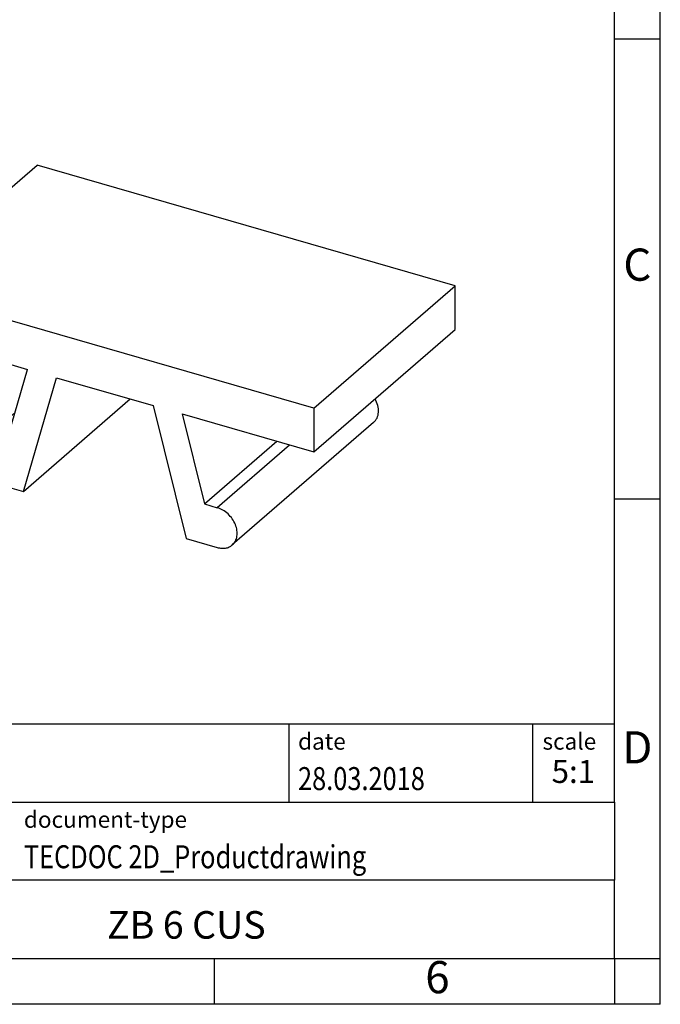
# Model space of a CAD drawing. Units: millimetres. Extents: x -413 to -116, y -271 to -61.
# Drawn here: x -186 to -116, y -271 to -164 of the extents above; entities that cross this region are included whole.
import ezdxf

# ---------------------------------------------------------------- set-up
doc = ezdxf.new("R2010")
doc.units = ezdxf.units.MM
doc.layers.add('1', color=7, linetype='Continuous')
doc.styles.add('CONVERTER_11', font='txt.shx', dxfattribs={"width": 0.9})
doc.styles.add('CONVERTER_12', font='txt.shx', dxfattribs={"width": 0.81})
doc.styles.add('CONVERTER_13', font='txt.shx', dxfattribs={"width": 0.72})

# ---------------------------------------------------------------- blocks, each defined once
blk = doc.blocks.new('1051003_ZB_6_UNBEDRUCKT-select__1', base_point=(-39.88412074486248, -44.27870552369237))
at = {"color": 7, "linetype": 'Continuous'}
for p, q in [((-39.88412074486248, -38.60036352891315), (-36.80912074486169, -35.93733541227623)), ((-27.71585400512509, -38.56233541227623), (-36.80912074486169, -35.93733541227623)), ((-30.79085400512508, -41.22536352891338), (-39.88412074486248, -38.60036352891315)), ((-39.88412074486248, -39.55299147307596), (-39.88412074486248, -38.60036352891315)), ((-30.79085400512508, -41.22536352891338), (-27.71585400512509, -38.56233541227623)), ((-27.71585400512509, -39.51496335643913), (-27.71585400512509, -38.56233541227623)), ((-39.88412074486248, -39.55299147307596), (-37.01701800737187, -40.38065274171822)), ((-30.79085400512508, -42.17799147307628), (-27.71585400512509, -39.51496335643913)), ((-37.5043247032712, -42.05863276363811), (-37.01701800737187, -40.38065274171822)), ((-37.10877268032073, -43.03884420088703), (-36.38941517685406, -40.56182607328988)), ((-36.38941517685406, -40.56182607328988), (-34.28555957313449, -41.16915687286193)), ((-37.10877268032073, -43.03884420088703), (-34.78377268032013, -41.02533513708821)), ((-37.29039301422965, -41.32198558992215), (-38.11133597603836, -42.03294304990675)), ((-34.28555957313449, -41.16915687286193), (-33.56620206966664, -44.06149624872923)), ((-30.79085400512508, -41.22536352891338), (-30.79085400512508, -42.17799147307628)), ((-33.65795674261668, -41.35033020443379), (-33.17065004671656, -43.30965687840915)), ((-33.65795674261668, -41.35033020443379), (-30.79085400512508, -42.17799147307628)), ((-29.48863877394881, -41.53834387928797), (-32.56363877394882, -44.20137199592512)), ((-37.78400914068447, -41.97789482102376), (-37.5043247032712, -42.05863276363811)), ((-33.17065004671656, -43.30965687840915), (-31.59565004671626, -41.94566686744857)), ((-37.78400914068447, -42.8439202248082), (-37.10877268032073, -43.03884420088703)), ((-33.17065004671656, -43.30965687840915), (-32.89096560930269, -43.39039482102347)), ((-33.56620206966664, -44.06149624872923), (-32.8909656093027, -44.25642022480811))]:
    blk.add_line(p, q, dxfattribs=at)
at = {"color": 2, "linetype": 'Continuous'}
for p, q in [((-37.37902090800411, -41.62716472328891), (-37.78400914068447, -41.97789482102376)), ((-31.31596560930254, -42.02640481006305), (-32.89096560930269, -43.39039482102347))]:
    blk.add_line(p, q, dxfattribs=at)
at = {"color": 7, "linetype": 'Continuous'}
for points, knots in [([(-29.48863877394881, -41.53834387928797), (-29.46100385485758, -41.50714688116604), (-29.40375394530465, -41.44251756507944), (-29.37652932232577, -41.30697896387029), (-29.39075283935772, -41.16122345574099), (-29.43411807471803, -41.06990037817951), (-29.45662085546464, -41.02251167089899)], [0, 0, 0, 0, 0.1231062047300156, 0.2550331524723997, 0.3998739696126964, 0.5561029043244977, 0.5561029043244977, 0.5561029043244977, 0.5561029043244977]), ([(-37.78400914068447, -41.97789482102376), (-37.81453944794081, -41.97085442070724), (-37.8737653690883, -41.95719672198709), (-37.96279764469476, -41.96167021106159), (-38.04503488021147, -41.98463482552491), (-38.08947965421545, -42.01701811709388), (-38.11133597603836, -42.03294304990675)], [0, 0, 0, 0, 0.0935705952108477, 0.1815181363975256, 0.2647690944695519, 0.3453217744505727, 0.3453217744505727, 0.3453217744505727, 0.3453217744505727]), ([(-38.11133597603836, -42.03294304990675), (-38.13586552498228, -42.05966466167664), (-38.18631531032533, -42.1146228705182), (-38.21882853254539, -42.22850532645187), (-38.21781153988178, -42.35281228893371), (-38.18177394891581, -42.48130232090593), (-38.11492739806357, -42.60371998914987), (-38.02199608806045, -42.71027573933561), (-37.91116254092418, -42.79612165213717), (-37.82567122651682, -42.8282589245315), (-37.78400914068447, -42.8439202248082)], [0, 0, 0, 0, 0.1075605161160534, 0.221219156679194, 0.3444594698633262, 0.4773441629484444, 0.617146874772223, 0.7594447323083259, 0.8992538434251909, 1.03215005440071, 1.03215005440071, 1.03215005440071, 1.03215005440071]), ([(-32.56363877394882, -44.20137199592512), (-32.53910922500481, -44.17465038415534), (-32.48865943966152, -44.11969217531394), (-32.45614621744141, -44.00580971938021), (-32.45716321010497, -43.88150275689833), (-32.49320080107091, -43.75301272492601), (-32.56004735192318, -43.63059505668199), (-32.65297866192635, -43.52403930649616), (-32.76381220906273, -43.43819339369446), (-32.84930352347026, -43.40605612130018), (-32.89096560930269, -43.39039482102347)], [0, 0, 0, 0, 0.1075605161160165, 0.2212191566791964, 0.3444594698633997, 0.4773441629486015, 0.6171468747724714, 0.7594447323086667, 0.8992538434256582, 1.03215005440142, 1.03215005440142, 1.03215005440142, 1.03215005440142]), ([(-32.8909656093027, -44.25642022480811), (-32.86043530204633, -44.26346062512469), (-32.80120938089877, -44.27711832384492), (-32.71217710529228, -44.27264483477044), (-32.62993986977551, -44.24968022030718), (-32.58549509577168, -44.21729692873809), (-32.56363877394882, -44.20137199592512)], [0, 0, 0, 0, 0.0935705952110021, 0.1815181363976991, 0.264769094469694, 0.3453217744506952, 0.3453217744506952, 0.3453217744506952, 0.3453217744506952])]:
    blk.add_open_spline(points, degree=3, knots=knots, dxfattribs=at)
blk = doc.blocks.new('Allg1', base_point=(-33.79999636106697, -40.40000105046698))
blk.add_blockref('1051003_ZB_6_UNBEDRUCKT-select__1', (-39.88412074486248, -44.27870552369237))
blk = doc.blocks.new('_rahmen', base_point=(-121.2500170187286, -270.9691690506394))
at = {"layer": '1', "color": 6, "linetype": 'Continuous'}
for p, q in [((-121.2500170187282, -165.9691690506394), (-121.2500170187294, -115.9691690506393)), ((-121.2500170187277, -215.9691690506392), (-121.2500170187282, -165.9691690506394)), ((-121.2500170187269, -248.9691690506393), (-121.2500170187277, -215.9691690506392)), ((-250.7948215454786, -240.4691690506393), (-121.2500170187269, -240.4691690506393)), ((-214.3948215454787, -248.9691690506393), (-121.2500170187269, -248.9691690506393)), ((-121.2500170187269, -248.9691690506393), (-121.2500170187273, -257.4691690506393)), ((-121.2500170187286, -265.9691690506393), (-121.2500170187273, -257.4691690506393)), ((-214.3948215454787, -265.9691690506394), (-164.7500170187286, -265.9691690506393)), ((-164.7500170187286, -265.9691690506393), (-121.2500170187286, -265.9691690506393))]:
    blk.add_line(p, q, dxfattribs=at)
at = {"layer": '1', "color": 2, "linetype": 'Continuous'}
for p, q in [((-116.2500170187296, -165.9691690506394), (-116.2500170187296, -115.9691690506393)), ((-121.2500170187282, -165.9691690506394), (-116.2500170187296, -165.9691690506394)), ((-116.2500170187296, -215.9691690506392), (-116.2500170187296, -165.9691690506394)), ((-121.2500170187277, -215.9691690506392), (-116.2500170187296, -215.9691690506392)), ((-116.2500170187296, -265.9691690506393), (-116.2500170187296, -215.9691690506392)), ((-164.7500170187286, -270.9691690506394), (-164.7500170187286, -265.9691690506393)), ((-121.2500170187286, -265.9691690506393), (-121.2500170187286, -270.9691690506394)), ((-121.2500170187286, -265.9691690506393), (-116.2500170187296, -265.9691690506393)), ((-116.2500170187296, -270.9691690506394), (-116.2500170187296, -265.9691690506393)), ((-164.7500170187286, -270.9691690506394), (-214.7500170187286, -270.9691690506394)), ((-121.2500170187286, -270.9691690506394), (-164.7500170187286, -270.9691690506394)), ((-116.2500170187296, -270.9691690506394), (-121.2500170187286, -270.9691690506394))]:
    blk.add_line(p, q, dxfattribs=at)
at = {"layer": '1', "color": 7, "linetype": 'Continuous'}
for p, q in [((-156.6684253004057, -240.4691690506393), (-156.6684253004057, -248.9691690506393)), ((-130.1684253004061, -240.4691690506393), (-130.1684253004061, -248.9691690506393)), ((-121.2500170187273, -257.4691690506393), (-214.3948215454787, -257.4691690506393))]:
    blk.add_line(p, q, dxfattribs=at)
at = {"layer": '1', "color": 3, "style": 'CONVERTER_12', "width": 0.81}
for s, p in [('28.03.2018', (-155.6684253004057, -247.6691690506394)), ('TECDOC 2D_Productdrawing', (-185.4948215454786, -256.1691690506394))]:
    blk.add_text(s, height=2.5, dxfattribs=at).set_placement(p)
at = {"layer": '1', "color": 7, "attachment_point": 5, "line_spacing_factor": 1.20048019207683}
for s, insert, char_height, style in [('C', (-118.7500170187296, -190.9691690506374), 3.5, 'CONVERTER_11'), ('D', (-118.7500170187296, -243.4691690506393), 3.5, 'CONVERTER_11'), ('ZB 6 CUS', (-167.8224192821031, -262.719169050639), 3, 'CONVERTER_12'), ('6', (-140.5000170187294, -268.4691690506394), 3.5, 'CONVERTER_11')]:
    blk.add_mtext(s, dxfattribs=dict(at, insert=insert, char_height=char_height, style=style))
at = {"layer": '1', "color": 2, "char_height": 1.8, "attachment_point": 1, "style": 'CONVERTER_11'}
for s, insert, line_spacing_factor in [('date', (-155.6684253004057, -241.4691690506394), 1.32052821128451), ('scale', (-129.0684253004059, -241.4691690506393), 1.20048019207683), ('document-type', (-185.4948215454786, -249.9691690506394), 1.20048019207683)]:
    blk.add_mtext(s, dxfattribs=dict(at, insert=insert, line_spacing_factor=line_spacing_factor))
at = {"layer": '1', "color": 3, "insert": (-125.7092211595663, -247.6691690506392), "char_height": 2.5, "attachment_point": 8, "line_spacing_factor": 1.32052821128451, "style": 'CONVERTER_13'}
blk.add_mtext('5:1', dxfattribs=at)
blk = doc.blocks.new('_punkt', base_point=(-121.2500170187286, -265.9691690506393))
at = {"layer": '1', "color": 2, "linetype": 'Continuous'}
for q in [(-116.2500170187296, -265.9691690506393), (-121.2500170187286, -270.9691690506394)]:
    blk.add_line((-121.2500170187286, -265.9691690506393), q, dxfattribs=at)
blk = doc.blocks.new('A4I_CS', base_point=(-121.2500170187286, -270.9691690506394))
at = {"layer": '1'}
for name, p in [('_rahmen', (-121.2500170187286, -270.9691690506394)), ('_punkt', (-121.2500170187286, -265.9691690506393))]:
    blk.add_blockref(name, p, dxfattribs=at)
blk = doc.blocks.new('1')
blk.add_blockref('A4I_CS', (-121.2500170187286, -270.9691690506394))
at = {"xscale": 5, "yscale": 5, "zscale": 5}
blk.add_blockref('Allg1', (-168.9999818053348, -202.0000052523349), dxfattribs=at)

msp = doc.modelspace()

# ---------------------------------------------------------------- block references
at = {"layer": '1'}
msp.add_blockref('1', (0, 0), dxfattribs=at)

doc.saveas('drawing.dxf')
